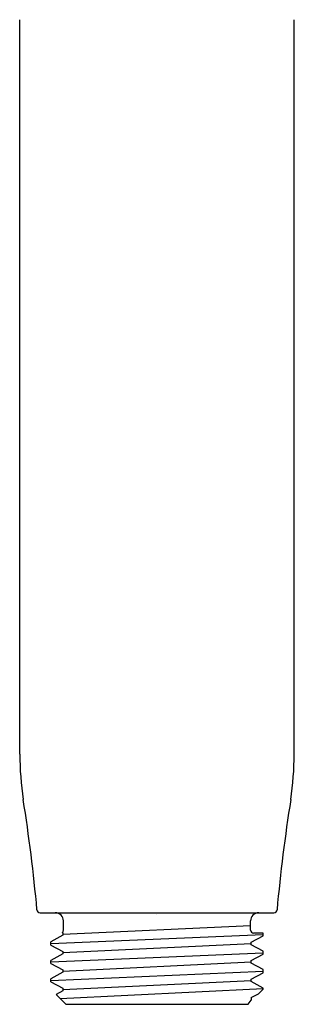
# Model space of a CAD drawing. Units: inches. Extents: x 4739.88 to 4745, y 238.1 to 247.1.
# Drawn here: x 4741.91 to 4742.97, y 238.1 to 241.91 of the extents above; entities that cross this region are included whole.
import ezdxf

# ---------------------------------------------------------------- set-up
doc = ezdxf.new("R2010")
doc.units = ezdxf.units.IN
doc.header["$LTSCALE"] = 0.64311
doc.header["$MEASUREMENT"] = 0
doc.layers.get('0').update_dxf_attribs({"color": 255, "linetype": 'CONTINUOUS'})
doc.layers.get('Defpoints').update_dxf_attribs({"linetype": 'CONTINUOUS'})
doc.styles.get("Standard").update_dxf_attribs({"font": 'txt', "width": 0.8})

msp = doc.modelspace()

# ---------------------------------------------------------------- linework, layer by layer
for p, q in [((4741.9073, 239.0695), (4741.9073, 241.9118)), ((4742.9703, 239.0695), (4742.9703, 241.9118)), ((4741.986, 238.4556), (4742.8917, 238.4556)), ((4742.0766, 238.3887), (4742.0766, 238.4241)), ((4742.801, 238.3887), (4742.801, 238.4241)), ((4742.0747, 238.3728), (4742.801, 238.4064)), ((4742.0274, 238.3367), (4742.8503, 238.3716)), ((4742.0747, 238.3682), (4742.0274, 238.3428)), ((4742.0717, 238.379), (4742.0747, 238.3775)), ((4742.0747, 238.3775), (4742.0747, 238.3682)), ((4742.803, 238.3417), (4742.8503, 238.3663)), ((4742.8503, 238.3768), (4742.8129, 238.3768)), ((4742.8503, 238.3663), (4742.8503, 238.3768)), ((4742.0274, 238.3306), (4742.0274, 238.3428)), ((4742.0274, 238.3306), (4742.0747, 238.306)), ((4742.0747, 238.3014), (4742.803, 238.3368)), ((4742.803, 238.3318), (4742.803, 238.3417)), ((4742.8503, 238.3072), (4742.803, 238.3318)), ((4742.0274, 238.2653), (4742.8503, 238.3011)), ((4742.0747, 238.2967), (4742.0274, 238.2714)), ((4742.0274, 238.2592), (4742.0274, 238.2714)), ((4742.0747, 238.306), (4742.0747, 238.2967)), ((4742.803, 238.2703), (4742.8503, 238.2949)), ((4742.8503, 238.2949), (4742.8503, 238.3072)), ((4742.0274, 238.2592), (4742.0747, 238.2346)), ((4742.0747, 238.23), (4742.803, 238.2654)), ((4742.0747, 238.2346), (4742.0747, 238.2253)), ((4742.803, 238.2604), (4742.803, 238.2703)), ((4742.8503, 238.2358), (4742.803, 238.2604)), ((4742.8503, 238.2235), (4742.8503, 238.2358)), ((4742.0274, 238.1939), (4742.8503, 238.2297)), ((4742.0747, 238.2253), (4742.0274, 238.2)), ((4742.0274, 238.1878), (4742.0274, 238.2)), ((4742.803, 238.1989), (4742.8503, 238.2235)), ((4742.803, 238.1889), (4742.803, 238.1989)), ((4742.0274, 238.1878), (4742.0747, 238.1631)), ((4742.0636, 238.1241), (4742.8503, 238.1623)), ((4742.0747, 238.1585), (4742.803, 238.1939)), ((4742.0747, 238.1631), (4742.0747, 238.1539)), ((4742.8503, 238.1643), (4742.803, 238.1889)), ((4742.8311, 238.1417), (4742.8503, 238.1603)), ((4742.8503, 238.1603), (4742.8503, 238.1643)), ((4742.0747, 238.1539), (4742.0482, 238.1395)), ((4742.0865, 238.1013), (4742.0482, 238.1395)), ((4742.803, 238.1275), (4742.8311, 238.1417)), ((4742.803, 238.1275), (4742.803, 238.1176)), ((4742.0865, 238.1013), (4742.7912, 238.1013)), ((4742.7912, 238.1013), (4742.803, 238.1176))]:
    msp.add_line(p, q)
for centre, radius, start, end in [((4743.2265, 239.0837), 1.3192, 180.6157, 188.2666), ((4741.6512, 239.0837), 1.3192, 351.7334, 359.3843), ((4735.5881, 237.8878), 6.4124, 5.17957, 9.028), ((4749.2896, 237.8878), 6.4124, 170.972, 174.82043), ((4741.9863, 238.4677), 0.0121, 184.7568, 268.5785), ((4742.8914, 238.4677), 0.0121, 271.4215, 355.2432), ((4742.0452, 238.4241), 0.0315, 359.9657, 90.0343), ((4742.8325, 238.4241), 0.0315, 89.9657, 180.0343), ((4742.0648, 238.3887), 0.0118, 305.4722, 0), ((4742.8129, 238.3887), 0.0118, 180, 270)]:
    msp.add_arc(centre, radius, start, end)

# ---------------------------------------------------------------- texts
at = {"layer": 'Defpoints'}
for tag, p, s in [('TRADENAME', (4742.4339, 238.4518), ''), ('MODELNUMBER', (4742.4339, 238.4534), 'K-26282T-G'), ('PRODUCT', (4742.4339, 238.4501), 'HANDSHOWER')]:
    msp.add_attdef(tag, p, s, height=0.001, dxfattribs=at)

doc.saveas('drawing.dxf')
